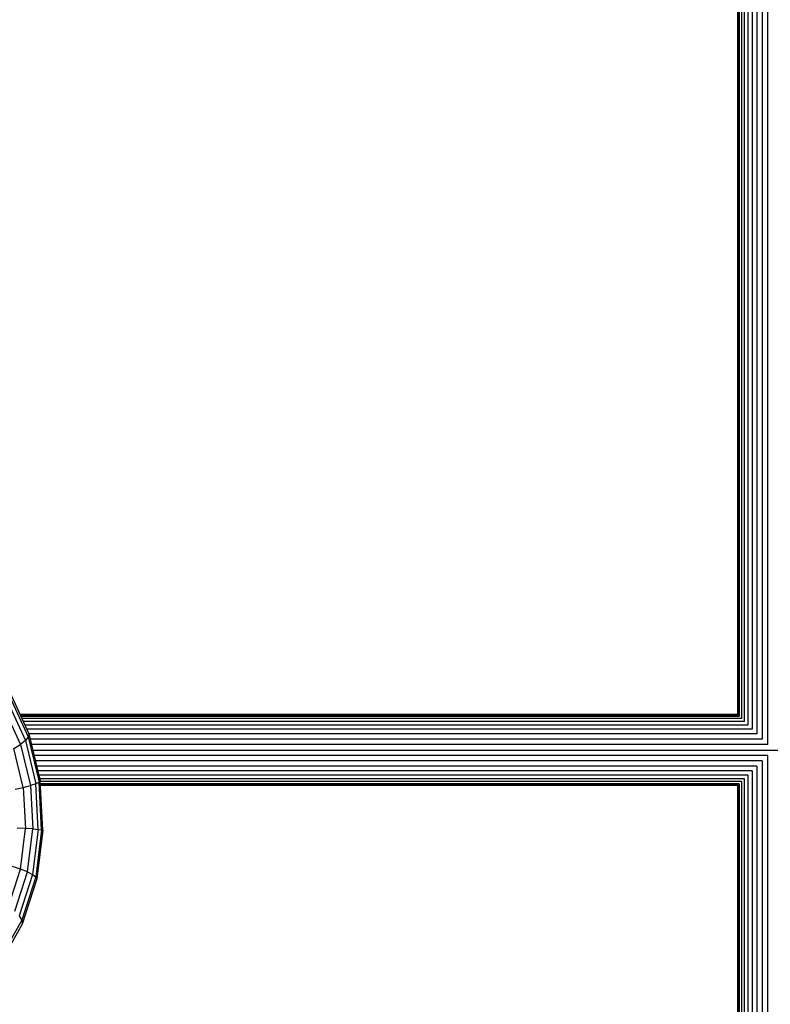
# Model space of a CAD drawing. Units: millimetres. Extents: x 8831 to 17453, y -5780 to 12415.
# Drawn here: x 14951 to 15121, y -4082 to -3860 of the extents above; entities that cross this region are included whole.
import ezdxf

# ---------------------------------------------------------------- set-up
doc = ezdxf.new("R2010")
doc.units = ezdxf.units.MM
doc.header["$MEASUREMENT"] = 0
doc.layers.add('0_Pen_No__1', color=7, linetype='Continuous', lineweight=30)

msp = doc.modelspace()

# ---------------------------------------------------------------- linework, layer by layer
at = {"layer": '0_Pen_No__1', "linetype": 'Continuous'}
for p, q in [((15113.29, -3790.51), (15113.29, -4016.51)), ((15113.39, -3790.51), (15113.39, -4016.61)), ((15113.68, -3790.51), (15113.68, -4016.91)), ((15114.16, -3790.51), (15114.16, -4017.39)), ((15114.81, -3790.51), (15114.81, -4018.04)), ((15115.63, -3790.51), (15115.63, -4018.86)), ((15116.58, -3790.51), (15116.58, -4019.81)), ((15117.65, -3790.51), (15117.65, -4020.88)), ((15118.81, -3790.51), (15118.81, -4022.04)), ((15120.04, -3790.51), (15120.04, -4023.26)), ((14948.92, -4011.47), (14953.22, -4020.85)), ((14948.93, -4012.52), (14953.08, -4021.56)), ((14947.56, -4015.04), (14951.33, -4023.27)), ((14948.46, -4013.73), (14952.43, -4022.38)), ((15113.29, -4016.51), (14951.23, -4016.51)), ((15113.39, -4016.61), (14951.28, -4016.61)), ((15113.68, -4016.91), (14951.41, -4016.91)), ((15114.16, -4017.39), (14951.63, -4017.39)), ((15114.82, -4018.04), (14951.93, -4018.04)), ((15115.64, -4018.86), (14952.31, -4018.86)), ((14953.08, -4021.56), (14952.43, -4022.38)), ((15116.6, -4019.81), (14952.75, -4019.81)), ((14953.22, -4020.85), (14953.08, -4021.56)), ((14953.08, -4021.56), (14955.52, -4031.78)), ((14953.22, -4020.85), (14955.76, -4031.45)), ((15117.67, -4020.88), (14953.23, -4020.88)), ((14949.86, -4024.15), (14951.33, -4023.27)), ((14952.43, -4022.38), (14951.33, -4023.27)), ((14951.33, -4023.27), (14953.55, -4032.56)), ((14952.43, -4022.38), (14954.76, -4032.15)), ((15118.85, -4022.04), (14953.51, -4022.04)), ((15120.13, -4023.26), (14953.8, -4023.26)), ((14951.96, -4032.96), (14949.86, -4024.15)), ((14954.1, -4024.51), (15174.89, -4024.51)), ((15120.13, -4025.77), (14954.4, -4025.77)), ((15120.04, -4025.77), (15120.04, -4318.26)), ((15118.85, -4026.99), (14954.69, -4026.99)), ((15117.67, -4028.15), (14954.97, -4028.15)), ((15117.65, -4028.15), (15117.65, -4315.88)), ((15118.81, -4026.99), (15118.81, -4317.04)), ((15116.6, -4029.22), (14955.22, -4029.22)), ((15115.64, -4030.17), (14955.45, -4030.17)), ((15115.63, -4030.17), (15115.63, -4313.86)), ((15116.58, -4029.22), (15116.58, -4314.81)), ((14951.96, -4032.96), (14953.55, -4032.56)), ((14954.76, -4032.15), (14953.55, -4032.56)), ((14953.55, -4032.56), (14954.08, -4042.34)), ((14955.52, -4031.78), (14954.76, -4032.15)), ((14955.32, -4042.44), (14954.76, -4032.15)), ((14955.76, -4031.45), (14955.52, -4031.78)), ((14956.09, -4042.53), (14955.52, -4031.78)), ((15114.82, -4030.99), (14955.64, -4030.99)), ((14956.36, -4042.61), (14955.76, -4031.45)), ((15114.16, -4031.64), (14955.77, -4031.64)), ((15113.68, -4032.12), (14955.79, -4032.12)), ((15113.39, -4032.42), (14955.81, -4032.42)), ((15113.29, -4032.51), (14955.81, -4032.51)), ((15113.29, -4032.51), (15113.29, -4311.51)), ((15113.39, -4032.41), (15113.39, -4311.61)), ((15113.68, -4032.12), (15113.68, -4311.91)), ((15114.16, -4031.64), (15114.16, -4312.39)), ((15114.81, -4030.99), (15114.81, -4313.05)), ((14950.1, -4033.34), (14951.96, -4032.96)), ((14951.96, -4032.96), (14952.46, -4042.24)), ((14952.46, -4042.24), (14950.58, -4042.15)), ((14951.33, -4051.4), (14952.46, -4042.24)), ((14954.08, -4042.34), (14952.46, -4042.24)), ((14952.88, -4052), (14954.08, -4042.34)), ((14955.32, -4042.44), (14954.06, -4052.6)), ((14954.08, -4042.34), (14955.32, -4042.44)), ((14956.09, -4042.53), (14954.78, -4053.15)), ((14956.36, -4042.61), (14954.99, -4053.63)), ((14955.32, -4042.44), (14956.09, -4042.53)), ((14956.09, -4042.53), (14956.36, -4042.61)), ((14948.62, -4059.88), (14951.33, -4051.4)), ((14951.33, -4051.4), (14949.5, -4050.85)), ((14950.03, -4060.94), (14952.88, -4052)), ((14954.06, -4052.6), (14951.06, -4062)), ((14952.88, -4052), (14951.33, -4051.4)), ((14952.88, -4052), (14954.06, -4052.6)), ((14954.06, -4052.6), (14954.78, -4053.15)), ((14954.78, -4053.15), (14951.64, -4062.98)), ((14954.99, -4053.63), (14951.74, -4063.83)), ((14954.78, -4053.15), (14954.99, -4053.63)), ((14951.74, -4063.83), (14946.81, -4072.57)), ((14951.64, -4062.98), (14946.89, -4071.41)), ((14951.06, -4062), (14951.64, -4062.98)), ((14951.64, -4062.98), (14951.74, -4063.83))]:
    msp.add_line(p, q, dxfattribs=at)

doc.saveas('drawing.dxf')
